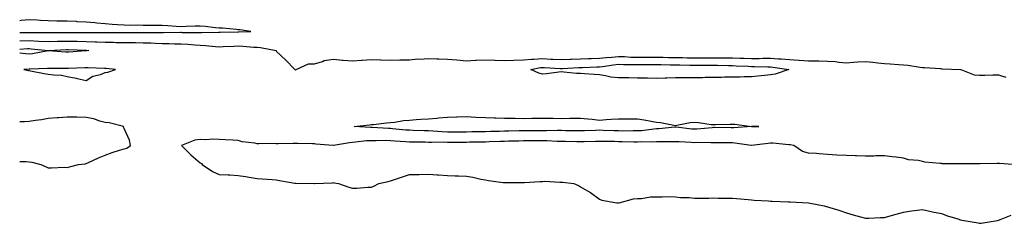
# Model space of a CAD drawing. Units: inches. Extents: x 1039763 to 1042403, y 7279418 to 7282058.
# Drawn here: x 1039763 to 1040281, y 7281911 to 7282018 of the extents above; entities that cross this region are included whole.
import ezdxf

# ---------------------------------------------------------------- set-up
doc = ezdxf.new("R2010")
doc.units = ezdxf.units.IN
doc.header["$MEASUREMENT"] = 0
doc.layers.add('Contour_10397279', color=7, linetype='Continuous', true_color=0x456d74)

msp = doc.modelspace()

# ---------------------------------------------------------------- linework, layer by layer
at = {"layer": 'Contour_10397279'}
for points in [[(1039878.05, 7282011.72, 3133), (1039878.25, 7282011.72, 3133), (1039884.59, 7282011.92, 3133), (1039878.85, 7282012.72, 3133), (1039878.05, 7282012.82, 3133), (1039877.07, 7282012.91, 3133), (1039869.71, 7282013.58, 3133), (1039868.05, 7282013.73, 3133), (1039866.08, 7282013.88, 3133), (1039860.59, 7282014.46, 3133), (1039858.05, 7282014.66, 3133), (1039855.34, 7282014.63, 3133), (1039850.59, 7282014.45, 3133), (1039848.05, 7282014.42, 3133), (1039845.41, 7282014.56, 3133), (1039841.02, 7282014.89, 3133), (1039838.05, 7282015.04, 3133), (1039834.92, 7282015.04, 3133), (1039831.19, 7282015.06, 3133), (1039828.05, 7282015.07, 3133), (1039824.83, 7282015.15, 3133), (1039821.23, 7282015.1, 3133), (1039818.05, 7282015.19, 3133), (1039814.48, 7282015.49, 3133), (1039811.74, 7282015.61, 3133), (1039808.05, 7282015.96, 3133), (1039803.6, 7282016.36, 3133), (1039802.54, 7282016.41, 3133), (1039798.05, 7282016.87, 3133), (1039793.21, 7282017.07, 3133), (1039792.89, 7282017.09, 3133), (1039788.05, 7282017.27, 3133), (1039783.52, 7282017.39, 3133), (1039782.56, 7282017.42, 3133), (1039778.05, 7282017.52, 3133), (1039773.89, 7282017.76, 3133), (1039772.11, 7282017.87, 3133), (1039768.05, 7282018.1, 3133), (1039763.73, 7282017.61, 3133), (1039763, 7282017.48, 3133)], [(1039763, 7282011.32, 3133), (1039767.42, 7282011.3, 3133), (1039768.05, 7282011.32, 3133), (1039768.67, 7282011.3, 3133), (1039777.48, 7282011.34, 3133), (1039778.05, 7282011.31, 3133), (1039778.64, 7282011.33, 3133), (1039787.48, 7282011.34, 3133), (1039788.05, 7282011.36, 3133), (1039788.62, 7282011.35, 3133), (1039797.52, 7282011.38, 3133), (1039798.05, 7282011.38, 3133), (1039798.62, 7282011.35, 3133), (1039807.52, 7282011.4, 3133), (1039808.05, 7282011.38, 3133), (1039808.6, 7282011.37, 3133), (1039817.56, 7282011.43, 3133), (1039818.05, 7282011.42, 3133), (1039818.56, 7282011.42, 3133), (1039827.52, 7282011.4, 3133), (1039828.05, 7282011.39, 3133), (1039828.6, 7282011.37, 3133), (1039837.5, 7282011.38, 3133), (1039838.05, 7282011.36, 3133), (1039838.62, 7282011.36, 3133), (1039847.62, 7282011.48, 3133), (1039848.05, 7282011.48, 3133), (1039848.52, 7282011.45, 3133), (1039857.52, 7282011.39, 3133), (1039858.05, 7282011.35, 3133), (1039858.64, 7282011.33, 3133), (1039867.66, 7282011.54, 3133), (1039868.05, 7282011.52, 3133), (1039868.44, 7282011.53, 3133), (1039877.85, 7282011.72, 3133), (1039878.05, 7282011.72, 3133)], [(1039763, 7282006.98, 3132), (1039763.11, 7282006.98, 3132), (1039768.05, 7282007.12, 3132), (1039773.03, 7282006.9, 3132), (1039773.07, 7282006.89, 3132), (1039778.05, 7282006.65, 3132), (1039782.89, 7282006.75, 3132), (1039783.21, 7282006.77, 3132), (1039788.05, 7282006.87, 3132), (1039792.93, 7282006.79, 3132), (1039793.19, 7282006.78, 3132), (1039798.05, 7282006.71, 3132), (1039802.66, 7282006.53, 3132), (1039803.52, 7282006.45, 3132), (1039808.05, 7282006.27, 3132), (1039812.37, 7282006.23, 3132), (1039813.77, 7282006.2, 3132), (1039818.05, 7282006.17, 3132), (1039822.23, 7282006.1, 3132), (1039823.93, 7282006.05, 3132), (1039828.05, 7282005.98, 3132), (1039831.98, 7282005.86, 3132), (1039834.28, 7282005.69, 3132), (1039838.05, 7282005.55, 3132), (1039841.68, 7282005.54, 3132), (1039844.48, 7282005.48, 3132), (1039848.05, 7282005.47, 3132), (1039851.41, 7282005.28, 3132), (1039855.12, 7282004.85, 3132), (1039858.05, 7282004.66, 3132), (1039860.69, 7282004.56, 3132), (1039865.96, 7282004, 3132), (1039868.05, 7282003.91, 3132), (1039870.1, 7282003.97, 3132), (1039875.75, 7282004.21, 3132), (1039878.05, 7282004.29, 3132), (1039880.35, 7282004.22, 3132), (1039886.27, 7282003.7, 3132), (1039888.05, 7282003.64, 3132), (1039889.67, 7282003.53, 3132), (1039897.89, 7282001.92, 3132), (1039897.89, 7282001.76, 3132), (1039898.05, 7282001.64, 3132), (1039903.05, 7281996.92, 3132), (1039907.78, 7281991.92, 3132), (1039907.91, 7281991.79, 3132), (1039908.05, 7281991.77, 3132), (1039908.19, 7281991.79, 3132), (1039908.42, 7281991.92, 3132), (1039915.04, 7281994.93, 3132), (1039918.05, 7281994.94, 3132), (1039922.31, 7281996.17, 3132), (1039923.25, 7281996.72, 3132), (1039928.05, 7281997.29, 3132), (1039932.95, 7281996.83, 3132), (1039933.15, 7281996.83, 3132), (1039938.05, 7281996.43, 3132), (1039942.91, 7281996.77, 3132), (1039943.15, 7281996.82, 3132), (1039948.05, 7281997.1, 3132), (1039952.95, 7281997.01, 3132), (1039953.13, 7281997.01, 3132), (1039958.05, 7281996.92, 3132), (1039962.99, 7281996.98, 3132), (1039963.11, 7281996.98, 3132), (1039968.05, 7281997.05, 3132), (1039972.52, 7281997.45, 3132), (1039973.48, 7281997.35, 3132), (1039978.05, 7281997.63, 3132), (1039982.44, 7281997.53, 3132), (1039983.58, 7281997.45, 3132), (1039988.05, 7281997.35, 3132), (1039993.01, 7281996.96, 3132), (1039993.09, 7281996.96, 3132), (1039998.05, 7281996.54, 3132), (1040002.91, 7281996.78, 3132), (1040003.15, 7281996.81, 3132), (1040008.05, 7281997.02, 3132), (1040012.99, 7281996.85, 3132), (1040013.13, 7281996.84, 3132), (1040018.05, 7281996.66, 3132), (1040022.97, 7281996.84, 3132), (1040023.11, 7281996.85, 3132), (1040028.05, 7281997.04, 3132), (1040032.54, 7281997.43, 3132), (1040033.5, 7281997.38, 3132), (1040038.05, 7281997.68, 3132), (1040042.54, 7281997.43, 3132), (1040043.5, 7281997.37, 3132), (1040048.05, 7281997.12, 3132), (1040052.68, 7281997.29, 3132), (1040053.44, 7281997.31, 3132), (1040058.05, 7281997.48, 3132), (1040062.33, 7281997.64, 3132), (1040063.81, 7281997.68, 3132), (1040068.05, 7281997.85, 3132), (1040071.7, 7281998.26, 3132), (1040074.59, 7281998.45, 3132), (1040078.05, 7281998.81, 3132), (1040081.27, 7281998.71, 3132), (1040084.61, 7281998.47, 3132), (1040088.05, 7281998.37, 3132), (1040091.57, 7281998.39, 3132), (1040094.57, 7281998.44, 3132), (1040098.05, 7281998.47, 3132), (1040101.59, 7281998.38, 3132), (1040104.4, 7281998.28, 3132), (1040108.05, 7281998.18, 3132), (1040111.82, 7281998.15, 3132), (1040114.28, 7281998.14, 3132), (1040118.05, 7281998.11, 3132), (1040121.88, 7281998.09, 3132), (1040124.22, 7281998.09, 3132), (1040128.05, 7281998.07, 3132), (1040131.92, 7281998.06, 3132), (1040134.24, 7281998.12, 3132), (1040138.05, 7281998.11, 3132), (1040142.01, 7281997.96, 3132), (1040144.03, 7281997.9, 3132), (1040148.05, 7281997.74, 3132), (1040152.19, 7281997.78, 3132), (1040154.01, 7281997.87, 3132), (1040158.05, 7281997.9, 3132), (1040162.39, 7281997.58, 3132), (1040163.71, 7281997.57, 3132), (1040168.05, 7281997.21, 3132), (1040173.01, 7281996.87, 3132), (1040173.11, 7281996.87, 3132), (1040178.05, 7281996.54, 3132), (1040182.62, 7281996.48, 3132), (1040183.54, 7281996.43, 3132), (1040188.05, 7281996.37, 3132), (1040192.21, 7281996.07, 3132), (1040194.2, 7281995.77, 3132), (1040198.05, 7281995.44, 3132), (1040201.82, 7281995.7, 3132), (1040204.09, 7281995.89, 3132), (1040208.05, 7281996.16, 3132), (1040211.98, 7281995.84, 3132), (1040214.59, 7281995.38, 3132), (1040218.05, 7281995.05, 3132), (1040221.04, 7281994.91, 3132), (1040225.43, 7281994.53, 3132), (1040228.05, 7281994.4, 3132), (1040230.32, 7281994.19, 3132), (1040236.88, 7281993.1, 3132), (1040238.05, 7281992.97, 3132), (1040239.07, 7281992.94, 3132), (1040247.6, 7281992.38, 3132), (1040248.05, 7281992.36, 3132), (1040248.48, 7281992.36, 3132), (1040258.01, 7281991.96, 3132), (1040258.09, 7281991.96, 3132), (1040258.25, 7281991.92, 3132), (1040265.22, 7281989.08, 3132), (1040268.05, 7281988.88, 3132), (1040270.96, 7281989, 3132), (1040275.18, 7281989.05, 3132), (1040278.05, 7281989.16, 3132), (1040281.98, 7281987.98, 3132)], [(1039763, 7282002.64, 3131), (1039767.09, 7282002.89, 3131), (1039768.05, 7282002.92, 3131), (1039769.01, 7282002.87, 3131), (1039777.99, 7282001.98, 3131), (1039778.11, 7282001.98, 3131), (1039787.6, 7282002.38, 3131), (1039788.05, 7282002.39, 3131), (1039788.52, 7282002.38, 3131), (1039797.93, 7282002.04, 3131), (1039798.05, 7282002.04, 3131), (1039798.17, 7282002.03, 3131), (1039799.44, 7282001.92, 3131), (1039798.26, 7282001.71, 3131), (1039798.05, 7282001.71, 3131)], [(1039798.05, 7282001.71, 3131), (1039797.82, 7282001.7, 3131), (1039788.91, 7282001.07, 3131), (1039788.05, 7282001.03, 3131), (1039787.19, 7282001.06, 3131), (1039778.17, 7282001.8, 3131), (1039778.05, 7282001.8, 3131), (1039777.91, 7282001.78, 3131), (1039769.77, 7282000.21, 3131), (1039768.05, 7282000.03, 3131), (1039766.23, 7282000.1, 3131), (1039763, 7282000.5, 3131)], [(1039763, 7281943.54, 3132), (1039766.49, 7281943.48, 3132), (1039768.05, 7281943.46, 3132), (1039769.34, 7281943.21, 3132), (1039774.18, 7281941.92, 3132), (1039776.94, 7281940.8, 3132), (1039778.05, 7281940.27, 3132), (1039779.71, 7281940.25, 3132), (1039786.64, 7281940.51, 3132), (1039788.05, 7281940.49, 3132), (1039789.16, 7281940.81, 3132), (1039794.01, 7281941.92, 3132), (1039797.54, 7281942.42, 3132), (1039798.05, 7281942.55, 3132), (1039799.16, 7281943.03, 3132), (1039804.42, 7281945.55, 3132), (1039808.05, 7281946.93, 3132), (1039811.66, 7281948.31, 3132), (1039815.57, 7281949.44, 3132), (1039818.05, 7281950.27, 3132), (1039819.36, 7281950.62, 3132), (1039821.25, 7281951.92, 3132), (1039820.86, 7281954.73, 3132), (1039818.05, 7281960.83, 3132), (1039817.7, 7281961.56, 3132), (1039817.62, 7281961.92, 3132), (1039810.02, 7281963.89, 3132), (1039808.05, 7281964.05, 3132), (1039805.18, 7281964.8, 3132), (1039802.07, 7281965.94, 3132), (1039798.05, 7281966.72, 3132), (1039793.15, 7281966.81, 3132), (1039792.97, 7281966.83, 3132), (1039788.05, 7281966.91, 3132), (1039783.5, 7281966.47, 3132), (1039782.66, 7281966.53, 3132), (1039778.05, 7281966.19, 3132), (1039774.48, 7281965.48, 3132), (1039771.31, 7281965.18, 3132), (1039768.05, 7281964.63, 3132), (1039765.47, 7281964.5, 3132), (1039763, 7281964.47, 3132)], [(1040285.47, 7281941.92, 3132), (1040278.62, 7281942.49, 3132), (1040278.05, 7281942.52, 3132), (1040277.44, 7281942.53, 3132), (1040268.48, 7281942.35, 3132), (1040268.05, 7281942.36, 3132), (1040267.6, 7281942.37, 3132), (1040258.44, 7281942.31, 3132), (1040258.05, 7281942.33, 3132), (1040257.6, 7281942.37, 3132), (1040248.52, 7281942.4, 3132), (1040248.05, 7281942.45, 3132), (1040247.41, 7281942.57, 3132), (1040239.36, 7281943.24, 3132), (1040238.05, 7281943.55, 3132), (1040235.96, 7281944.01, 3132), (1040230.63, 7281944.49, 3132), (1040228.05, 7281945.28, 3132), (1040224.22, 7281945.76, 3132), (1040222.07, 7281945.93, 3132), (1040218.05, 7281946.46, 3132), (1040213.5, 7281946.47, 3132), (1040212.56, 7281946.42, 3132), (1040208.05, 7281946.43, 3132), (1040203.42, 7281946.55, 3132), (1040202.66, 7281946.54, 3132), (1040198.05, 7281946.67, 3132), (1040193.09, 7281946.96, 3132), (1040192.99, 7281946.97, 3132), (1040188.05, 7281947.3, 3132), (1040183.73, 7281947.61, 3132), (1040182.27, 7281947.7, 3132), (1040178.05, 7281948, 3132), (1040175.02, 7281948.89, 3132), (1040170.32, 7281951.92, 3132), (1040168.4, 7281952.27, 3132), (1040168.05, 7281952.29, 3132), (1040167.7, 7281952.27, 3132), (1040159.32, 7281953.19, 3132), (1040158.05, 7281953.14, 3132), (1040156.9, 7281953.07, 3132), (1040148.09, 7281951.96, 3132), (1040148.01, 7281951.96, 3132), (1040139.4, 7281953.27, 3132), (1040138.05, 7281953.31, 3132), (1040136.64, 7281953.33, 3132), (1040129.5, 7281953.38, 3132), (1040128.05, 7281953.39, 3132), (1040126.62, 7281953.34, 3132), (1040119.63, 7281953.51, 3132), (1040118.05, 7281953.45, 3132), (1040116.39, 7281953.58, 3132), (1040109.96, 7281953.83, 3132), (1040108.05, 7281953.98, 3132), (1040106.1, 7281953.88, 3132), (1040100.06, 7281953.92, 3132), (1040098.05, 7281953.83, 3132), (1040096.23, 7281953.73, 3132), (1040089.94, 7281953.82, 3132), (1040088.05, 7281953.73, 3132), (1040086.23, 7281953.74, 3132), (1040080.08, 7281953.96, 3132), (1040078.05, 7281953.97, 3132), (1040075.94, 7281954.03, 3132), (1040070.2, 7281954.06, 3132), (1040068.05, 7281954.12, 3132), (1040065.92, 7281954.05, 3132), (1040060.02, 7281953.88, 3132), (1040058.05, 7281953.82, 3132), (1040056.12, 7281953.86, 3132), (1040050.18, 7281954.05, 3132), (1040048.05, 7281954.09, 3132), (1040045.84, 7281954.13, 3132), (1040040.47, 7281954.35, 3132), (1040038.05, 7281954.38, 3132), (1040035.59, 7281954.37, 3132), (1040028.05, 7281954.37, 3132), (1040025.67, 7281954.31, 3132), (1040020.3, 7281954.17, 3132), (1040018.05, 7281954.11, 3132), (1040015.92, 7281954.05, 3132), (1040009.98, 7281953.85, 3132), (1040008.05, 7281953.8, 3132), (1040006.19, 7281953.77, 3132), (1039999.77, 7281953.64, 3132), (1039998.05, 7281953.61, 3132), (1039988.05, 7281953.61, 3132), (1039986.31, 7281953.67, 3132), (1039979.69, 7281953.56, 3132), (1039978.05, 7281953.62, 3132), (1039976.31, 7281953.66, 3132), (1039969.83, 7281953.71, 3132), (1039968.05, 7281953.76, 3132), (1039966.06, 7281953.91, 3132), (1039960.41, 7281954.28, 3132), (1039958.05, 7281954.48, 3132), (1039955.43, 7281954.53, 3132), (1039950.57, 7281954.45, 3132), (1039948.05, 7281954.51, 3132), (1039945.55, 7281954.42, 3132), (1039939.77, 7281953.64, 3132), (1039938.05, 7281953.57, 3132), (1039936.53, 7281953.44, 3132), (1039928.07, 7281951.95, 3132), (1039928.03, 7281951.95, 3132), (1039918.81, 7281952.69, 3132), (1039918.05, 7281952.8, 3132), (1039917.09, 7281952.87, 3132), (1039909.14, 7281953, 3132), (1039908.05, 7281953.09, 3132), (1039906.9, 7281953.07, 3132), (1039899.05, 7281952.91, 3132), (1039898.05, 7281952.9, 3132), (1039897, 7281952.97, 3132), (1039888.91, 7281952.78, 3132), (1039888.05, 7281952.86, 3132), (1039886.78, 7281953.2, 3132), (1039880, 7281953.86, 3132), (1039878.05, 7281954.68, 3132), (1039875.12, 7281954.85, 3132), (1039871.04, 7281954.92, 3132), (1039868.05, 7281955.1, 3132), (1039864.71, 7281955.25, 3132), (1039861.04, 7281954.9, 3132), (1039858.05, 7281955.08, 3132), (1039855.2, 7281954.77, 3132), (1039848.19, 7281951.92, 3132), (1039853.13, 7281946.99, 3132), (1039858.05, 7281942.88, 3132), (1039858.64, 7281942.51, 3132), (1039859.05, 7281941.92, 3132), (1039864.44, 7281938.32, 3132), (1039868.05, 7281936.75, 3132), (1039872.7, 7281936.56, 3132), (1039873.5, 7281936.47, 3132), (1039878.05, 7281936.28, 3132), (1039881.78, 7281935.64, 3132), (1039884.81, 7281935.16, 3132), (1039888.05, 7281934.63, 3132), (1039890.57, 7281934.45, 3132), (1039895.84, 7281934.13, 3132), (1039898.05, 7281933.97, 3132), (1039899.67, 7281933.53, 3132), (1039907.72, 7281932.25, 3132), (1039908.05, 7281932.18, 3132), (1039908.32, 7281932.18, 3132), (1039917.89, 7281932.07, 3132), (1039918.05, 7281932.08, 3132), (1039918.21, 7281932.08, 3132), (1039927.54, 7281932.43, 3132), (1039928.05, 7281932.45, 3132), (1039928.54, 7281932.42, 3132), (1039930.73, 7281931.92, 3132), (1039936.16, 7281930.03, 3132), (1039938.05, 7281929.5, 3132), (1039940.35, 7281929.62, 3132), (1039946.16, 7281930.04, 3132), (1039948.05, 7281930.13, 3132), (1039949.36, 7281930.62, 3132), (1039951.96, 7281931.92, 3132), (1039956.9, 7281933.07, 3132), (1039958.05, 7281933.36, 3132), (1039960.2, 7281934.08, 3132), (1039964.4, 7281935.57, 3132), (1039968.05, 7281936.7, 3132), (1039972.91, 7281936.78, 3132), (1039973.19, 7281936.78, 3132), (1039978.05, 7281936.86, 3132), (1039982.72, 7281936.58, 3132), (1039983.46, 7281936.51, 3132), (1039988.05, 7281936.22, 3132), (1039992.23, 7281936.09, 3132), (1039993.97, 7281936.01, 3132), (1039998.05, 7281935.89, 3132), (1040001.41, 7281935.29, 3132), (1040005.61, 7281934.36, 3132), (1040008.05, 7281933.89, 3132), (1040009.67, 7281933.53, 3132), (1040017.35, 7281932.61, 3132), (1040018.05, 7281932.49, 3132), (1040018.6, 7281932.47, 3132), (1040027.46, 7281932.5, 3132), (1040028.05, 7281932.48, 3132), (1040028.64, 7281932.51, 3132), (1040036.9, 7281933.08, 3132), (1040038.05, 7281933.13, 3132), (1040039.32, 7281933.19, 3132), (1040047.31, 7281932.66, 3132), (1040048.05, 7281932.71, 3132), (1040048.85, 7281932.73, 3132), (1040054.63, 7281931.92, 3132), (1040057.05, 7281930.92, 3132), (1040058.05, 7281930.26, 3132), (1040061.88, 7281928.09, 3132), (1040063.42, 7281927.3, 3132), (1040068.05, 7281923.82, 3132), (1040069.4, 7281923.28, 3132), (1040077.25, 7281921.92, 3132), (1040077.87, 7281921.75, 3132), (1040078.05, 7281921.69, 3132), (1040078.21, 7281921.76, 3132), (1040078.44, 7281921.92, 3132), (1040086.08, 7281923.88, 3132), (1040088.05, 7281924.09, 3132), (1040090.28, 7281924.15, 3132), (1040095, 7281924.98, 3132), (1040098.05, 7281925.01, 3132), (1040101.06, 7281924.94, 3132), (1040104.83, 7281925.14, 3132), (1040108.05, 7281925.07, 3132), (1040110.76, 7281924.63, 3132), (1040115.37, 7281924.61, 3132), (1040118.05, 7281924.28, 3132), (1040120.49, 7281924.36, 3132), (1040125.61, 7281924.35, 3132), (1040128.05, 7281924.44, 3132), (1040130.49, 7281924.35, 3132), (1040135.69, 7281924.28, 3132), (1040138.05, 7281924.21, 3132), (1040140.16, 7281924.03, 3132), (1040146.37, 7281923.6, 3132), (1040148.05, 7281923.46, 3132), (1040149.44, 7281923.31, 3132), (1040157.09, 7281922.88, 3132), (1040158.05, 7281922.79, 3132), (1040158.91, 7281922.78, 3132), (1040167.62, 7281922.35, 3132), (1040168.05, 7281922.35, 3132), (1040168.48, 7281922.36, 3132), (1040178.05, 7281921.92, 3132), (1040186.39, 7281920.25, 3132), (1040188.05, 7281919.81, 3132), (1040191.16, 7281918.82, 3132), (1040194.07, 7281917.95, 3132), (1040198.05, 7281916.59, 3132), (1040201.66, 7281915.54, 3132), (1040205.51, 7281914.46, 3132), (1040208.05, 7281913.72, 3132), (1040209.87, 7281913.74, 3132), (1040215.92, 7281914.06, 3132), (1040218.05, 7281914.07, 3132), (1040221.06, 7281914.94, 3132), (1040224.16, 7281915.82, 3132), (1040228.05, 7281916.99, 3132), (1040232.37, 7281917.61, 3132), (1040233.89, 7281917.76, 3132), (1040238.05, 7281918.3, 3132), (1040242.62, 7281917.36, 3132), (1040243.32, 7281917.18, 3132), (1040248.05, 7281916.31, 3132), (1040251.16, 7281915.04, 3132), (1040256.62, 7281913.35, 3132), (1040258.05, 7281912.84, 3132), (1040258.83, 7281912.71, 3132), (1040264.18, 7281911.92, 3132), (1040267.39, 7281911.27, 3132), (1040268.05, 7281911.08, 3132), (1040268.87, 7281911.09, 3132), (1040273.21, 7281911.92, 3132), (1040277.5, 7281912.47, 3132), (1040278.05, 7281912.67, 3132), (1040279.44, 7281913.3, 3132), (1040284.67, 7281915.31, 3132)]]:
    msp.add_polyline3d(points, dxfattribs=at)
for points in [[(1040158.05, 7281989.08, 3131), (1040154.87, 7281988.74, 3131), (1040151.51, 7281988.46, 3131), (1040148.05, 7281988.06, 3131), (1040144.2, 7281988.07, 3131), (1040142.11, 7281987.86, 3131), (1040138.05, 7281987.87, 3131), (1040133.95, 7281987.82, 3131), (1040132.25, 7281987.72, 3131), (1040128.05, 7281987.67, 3131), (1040123.77, 7281987.64, 3131), (1040122.37, 7281987.6, 3131), (1040118.05, 7281987.57, 3131), (1040113.69, 7281987.57, 3131), (1040112.42, 7281987.55, 3131), (1040108.05, 7281987.55, 3131), (1040103.52, 7281987.39, 3131), (1040102.6, 7281987.36, 3131), (1040098.05, 7281987.2, 3131), (1040093.44, 7281987.31, 3131), (1040092.66, 7281987.31, 3131), (1040088.05, 7281987.42, 3131), (1040083.6, 7281987.47, 3131), (1040082.5, 7281987.47, 3131), (1040078.05, 7281987.52, 3131), (1040074.1, 7281987.96, 3131), (1040071.29, 7281988.67, 3131), (1040068.05, 7281989.15, 3131), (1040065.35, 7281989.22, 3131), (1040060.3, 7281989.68, 3131), (1040058.05, 7281989.75, 3131), (1040055.94, 7281989.81, 3131), (1040049.38, 7281990.59, 3131), (1040048.05, 7281990.64, 3131), (1040046.64, 7281990.52, 3131), (1040040.28, 7281989.69, 3131), (1040038.05, 7281989.53, 3131), (1040036.12, 7281989.98, 3131), (1040032.03, 7281991.92, 3131), (1040037.03, 7281992.94, 3131), (1040038.05, 7281993, 3131), (1040039.09, 7281992.95, 3131), (1040047.48, 7281992.48, 3131), (1040048.05, 7281992.45, 3131), (1040048.6, 7281992.47, 3131), (1040057.05, 7281992.92, 3131), (1040058.05, 7281992.96, 3131), (1040059.12, 7281992.99, 3131), (1040066.64, 7281993.34, 3131), (1040068.05, 7281993.38, 3131), (1040069.71, 7281993.57, 3131), (1040075.53, 7281994.43, 3131), (1040078.05, 7281994.69, 3131), (1040080.73, 7281994.6, 3131), (1040085.35, 7281994.62, 3131), (1040088.05, 7281994.53, 3131), (1040090.69, 7281994.55, 3131), (1040095.41, 7281994.56, 3131), (1040098.05, 7281994.58, 3131), (1040100.65, 7281994.51, 3131), (1040105.55, 7281994.42, 3131), (1040108.05, 7281994.36, 3131), (1040110.47, 7281994.34, 3131), (1040115.69, 7281994.27, 3131), (1040118.05, 7281994.25, 3131), (1040120.37, 7281994.24, 3131), (1040125.8, 7281994.17, 3131), (1040128.05, 7281994.16, 3131), (1040130.28, 7281994.15, 3131), (1040135.98, 7281993.99, 3131), (1040138.05, 7281993.98, 3131), (1040140.04, 7281993.9, 3131), (1040146.37, 7281993.6, 3131), (1040148.05, 7281993.53, 3131), (1040149.67, 7281993.55, 3131), (1040156.68, 7281993.29, 3131), (1040158.05, 7281993.3, 3131), (1040159.34, 7281993.21, 3131), (1040167.68, 7281991.92, 3131), (1040160.53, 7281989.44, 3131)], [(1039808.05, 7281990.37, 3132), (1039809.38, 7281990.59, 3132), (1039813.4, 7281991.92, 3132), (1039808.54, 7281992.41, 3132), (1039808.05, 7281992.43, 3132), (1039807.58, 7281992.39, 3132), (1039798.97, 7281992.84, 3132), (1039798.05, 7281992.79, 3132), (1039797.23, 7281992.74, 3132), (1039788.62, 7281992.49, 3132), (1039788.05, 7281992.46, 3132), (1039787.48, 7281992.48, 3132), (1039778.54, 7281992.41, 3132), (1039778.05, 7281992.43, 3132), (1039777.6, 7281992.37, 3132), (1039768.15, 7281992.02, 3132), (1039768.05, 7281992.01, 3132), (1039767.95, 7281992.02, 3132), (1039765.2, 7281991.92, 3132), (1039767.58, 7281991.45, 3132), (1039768.05, 7281991.36, 3132), (1039768.71, 7281991.27, 3132), (1039775.96, 7281989.82, 3132), (1039778.05, 7281989.55, 3132), (1039780.88, 7281989.09, 3132), (1039785.04, 7281988.9, 3132), (1039788.05, 7281988.26, 3132), (1039792.68, 7281987.3, 3132), (1039793.3, 7281987.17, 3132), (1039798.05, 7281986.2, 3132), (1039801.51, 7281988.47, 3132), (1039805.51, 7281989.38, 3132)], [(1040148.05, 7281961.91, 3131), (1040148.03, 7281961.91, 3131), (1040138.77, 7281961.2, 3131), (1040138.05, 7281961.23, 3131), (1040137.37, 7281961.23, 3131), (1040128.62, 7281961.35, 3131), (1040128.05, 7281961.35, 3131), (1040127.46, 7281961.33, 3131), (1040119.38, 7281960.59, 3131), (1040118.05, 7281960.55, 3131), (1040116.78, 7281960.64, 3131), (1040108.42, 7281961.55, 3131), (1040108.05, 7281961.58, 3131), (1040107.7, 7281961.56, 3131), (1040099.26, 7281960.71, 3131), (1040098.05, 7281960.65, 3131), (1040096.7, 7281960.57, 3131), (1040090.22, 7281959.76, 3131), (1040088.05, 7281959.65, 3131), (1040085.8, 7281959.67, 3131), (1040080.39, 7281959.59, 3131), (1040078.05, 7281959.61, 3131), (1040075.78, 7281959.66, 3131), (1040070.02, 7281959.94, 3131), (1040068.05, 7281960, 3131), (1040066.06, 7281959.93, 3131), (1040060.26, 7281959.71, 3131), (1040058.05, 7281959.64, 3131), (1040055.82, 7281959.68, 3131), (1040050.24, 7281959.74, 3131), (1040048.05, 7281959.78, 3131), (1040045.94, 7281959.82, 3131), (1040040.24, 7281959.73, 3131), (1040038.05, 7281959.76, 3131), (1040035.88, 7281959.75, 3131), (1040030.24, 7281959.73, 3131), (1040028.05, 7281959.73, 3131), (1040025.8, 7281959.67, 3131), (1040020.43, 7281959.54, 3131), (1040018.05, 7281959.48, 3131), (1040015.55, 7281959.41, 3131), (1040010.67, 7281959.31, 3131), (1040008.05, 7281959.23, 3131), (1040005.32, 7281959.19, 3131), (1040000.88, 7281959.09, 3131), (1039998.05, 7281959.04, 3131), (1039995.16, 7281959.04, 3131), (1039990.92, 7281959.05, 3131), (1039988.05, 7281959.06, 3131), (1039985.28, 7281959.14, 3131), (1039980.45, 7281959.53, 3131), (1039978.05, 7281959.61, 3131), (1039975.78, 7281959.66, 3131), (1039970.04, 7281959.93, 3131), (1039968.05, 7281959.98, 3131), (1039966.25, 7281960.12, 3131), (1039959.18, 7281960.78, 3131), (1039958.05, 7281960.88, 3131), (1039957.03, 7281960.89, 3131), (1039948.54, 7281961.43, 3131), (1039948.05, 7281961.44, 3131), (1039947.56, 7281961.43, 3131), (1039938.93, 7281961.92, 3131), (1039947.09, 7281962.88, 3131), (1039948.05, 7281962.93, 3131), (1039949.12, 7281963, 3131), (1039956.06, 7281963.91, 3131), (1039958.05, 7281964.04, 3131), (1039960.41, 7281964.27, 3131), (1039964.91, 7281965.06, 3131), (1039968.05, 7281965.34, 3131), (1039971.72, 7281965.59, 3131), (1039974.18, 7281965.8, 3131), (1039978.05, 7281966.06, 3131), (1039982.56, 7281966.43, 3131), (1039983.42, 7281966.55, 3131), (1039988.05, 7281966.89, 3131), (1039992.93, 7281967.04, 3131), (1039993.19, 7281967.06, 3131), (1039998.05, 7281967.21, 3131), (1040003.03, 7281966.94, 3131), (1040003.07, 7281966.93, 3131), (1040008.05, 7281966.67, 3131), (1040012.68, 7281966.55, 3131), (1040013.44, 7281966.52, 3131), (1040018.05, 7281966.41, 3131), (1040022.46, 7281966.33, 3131), (1040023.69, 7281966.28, 3131), (1040028.05, 7281966.2, 3131), (1040032.44, 7281966.31, 3131), (1040033.67, 7281966.3, 3131), (1040038.05, 7281966.43, 3131), (1040042.46, 7281966.33, 3131), (1040043.67, 7281966.3, 3131), (1040048.05, 7281966.21, 3131), (1040052.42, 7281966.29, 3131), (1040053.66, 7281966.31, 3131), (1040058.05, 7281966.39, 3131), (1040062.05, 7281965.91, 3131), (1040064.2, 7281965.77, 3131), (1040068.05, 7281965.35, 3131), (1040071.7, 7281965.57, 3131), (1040074.18, 7281965.79, 3131), (1040078.05, 7281966.01, 3131), (1040082.19, 7281966.07, 3131), (1040083.95, 7281966.01, 3131), (1040088.05, 7281966.07, 3131), (1040091.66, 7281965.53, 3131), (1040095.26, 7281964.71, 3131), (1040098.05, 7281964.23, 3131), (1040100.16, 7281964.02, 3131), (1040107.31, 7281962.66, 3131), (1040108.05, 7281962.57, 3131), (1040108.79, 7281962.67, 3131), (1040115.9, 7281964.08, 3131), (1040118.05, 7281964.31, 3131), (1040120.26, 7281964.13, 3131), (1040126.94, 7281963.04, 3131), (1040128.05, 7281962.94, 3131), (1040129.12, 7281962.98, 3131), (1040136.8, 7281963.18, 3131), (1040138.05, 7281963.24, 3131), (1040139.3, 7281963.18, 3131), (1040148.03, 7281961.94, 3131), (1040148.07, 7281961.94, 3131), (1040151.9, 7281961.92, 3131), (1040148.07, 7281961.91, 3131)]]:
    msp.add_polyline3d(points, close=True, dxfattribs=at)

doc.saveas('drawing.dxf')
